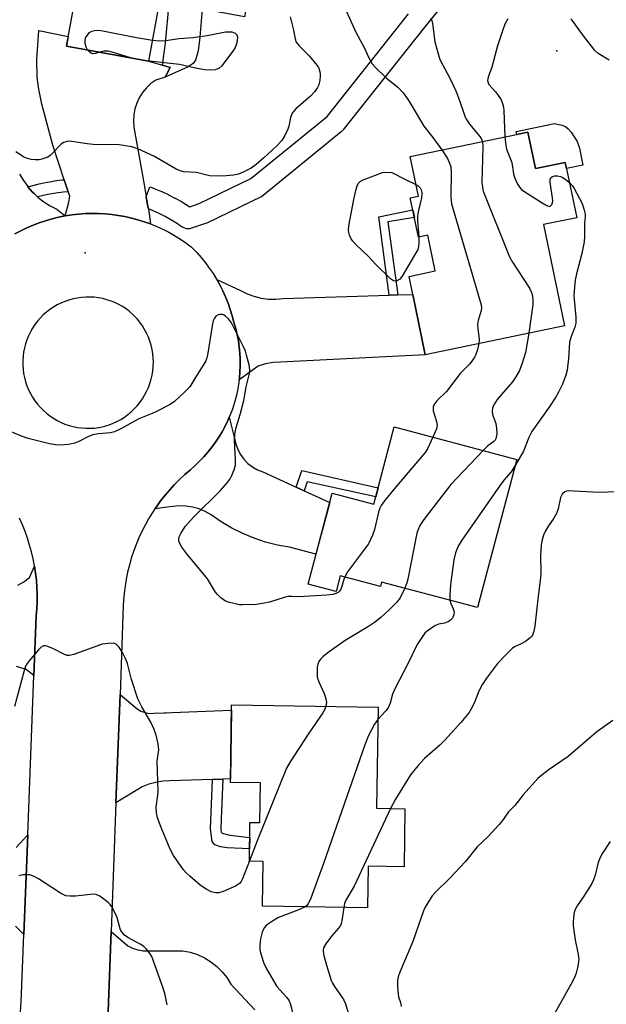
# Model space of a CAD drawing. Units: inches. Extents: x 1237766 to 1243766, y 525455 to 529455.
# Drawn here: x 1238900 to 1239068, y 527673 to 527956 of the extents above; entities that cross this region are included whole.
import ezdxf

# ---------------------------------------------------------------- set-up
doc = ezdxf.new("R2010")
doc.units = ezdxf.units.IN
doc.header["$MEASUREMENT"] = 0
for name, color, linetype in [('BLDG-Footprint', 5, 'Continuous'), ('CULTRL-Pad', 6, 'Continuous'), ('ELEV-Spot Elevation', 7, 'Continuous'), ('TRANS-Non Street Sidewalk', 7, 'Continuous'), ('TRANS-Road', 130, 'Continuous'), ('TRANS-Street Sidewalk', 7, 'Continuous'), ('Undefined', 1, 'Continuous')]:
    doc.layers.add(name, color=color, linetype=linetype)

msp = doc.modelspace()

# ---------------------------------------------------------------- linework, layer by layer
at = {"layer": 'BLDG-Footprint'}
for points, elevation in [([(1238970.43, 527988.73), (1238964.5, 527956.45), (1238940.1, 527960.94), (1238936.95, 527943.78), (1238913.42, 527948.1), (1238922.5, 527997.54)], 411.2), ([(1239045.68, 527923.39), (1239047.84, 527912.95), (1239056.42, 527914.73), (1239059.71, 527898.82), (1239050.22, 527896.86), (1239056.23, 527867.79), (1239016.27, 527859.53), (1239011.62, 527882.01), (1239019.1, 527883.56), (1239016.98, 527893.8), (1239014.32, 527893.25), (1239011.98, 527904.57), (1239014.31, 527905.06), (1239011.96, 527916.42)], 408.21), ([(1239042.53, 527829.51), (1239031.24, 527786.98), (1239003.76, 527794.27), (1239003.44, 527793.06), (1238991.93, 527796.11), (1238990.72, 527791.57), (1238982.67, 527793.71), (1238989.61, 527819.85), (1239001.53, 527816.69), (1239007.41, 527838.83)], 408.92), ([(1239010.45, 527729.27), (1239010.21, 527712.59), (1238999.93, 527712.74), (1238999.76, 527700.85), (1238969.59, 527701.28), (1238969.78, 527714.15), (1238965.86, 527714.21), (1238966.02, 527725.34), (1238968.86, 527725.3), (1238969.02, 527736.68), (1238960.42, 527736.8), (1238960.74, 527759.05), (1239002.76, 527758.44), (1239002.34, 527729.39)], 407.46)]:
    msp.add_lwpolyline(points, close=True, dxfattribs=dict(at, elevation=elevation))
at = {"layer": 'CULTRL-Pad'}
msp.add_lwpolyline([(1239058.09, 527923.42), (1239059.8, 527920.68), (1239060.49, 527918.76), (1239061.47, 527913.97), (1239056.78, 527913), (1239056.42, 527914.73), (1239047.84, 527912.95), (1239045.68, 527923.39), (1239042.54, 527922.74), (1239042.37, 527923.57), (1239053.33, 527925.84), (1239055.39, 527925.41), (1239056.46, 527925.02), (1239057.27, 527924.38)], close=True, dxfattribs=at)
at = {"layer": 'ELEV-Spot Elevation'}
for p in [(1239054.04, 527946.73, 404.94), (1238918.76, 527888.77, 410.97)]:
    msp.add_point(p, dxfattribs=at)
at = {"layer": 'TRANS-Non Street Sidewalk'}
for points in [[(1238941.71, 527939.21), (1238943.13, 527941.92), (1238940.93, 527942.58), (1238941.85, 527948.94), (1238942.9, 527960.42), (1238952.3, 527958.7), (1238951.66, 527950.64), (1238951.13, 527946.7), (1238950.43, 527944.08), (1238949.71, 527943.1), (1238948.3, 527942.11)], [(1239008.45, 527876.69), (1239005.93, 527876.61), (1239002.95, 527899.13), (1239012.71, 527901.06), (1239013.15, 527898.91), (1239005.58, 527897.65)], [(1238981.59, 527820.45), (1238979.28, 527821.52), (1238980.88, 527826.31), (1239002.77, 527821.36), (1239002.07, 527818.73), (1238982.46, 527823.03)], [(1238955.32, 527737.62), (1238958.28, 527737.72), (1238957.78, 527726.34), (1238957.64, 527723.3), (1238957.81, 527722.57), (1238958.09, 527722.27), (1238960.25, 527721.65), (1238965.96, 527721), (1238965.91, 527717.71), (1238959.44, 527718.07), (1238957.55, 527718.31), (1238955.95, 527718.92), (1238955.22, 527719.86), (1238954.72, 527723.5)]]:
    msp.add_lwpolyline(points, close=True, dxfattribs=at)
at = {"layer": 'TRANS-Road'}
for points in [[(1238940.93, 527942.58), (1238943.13, 527941.92), (1238941.71, 527939.21), (1238939, 527938.36), (1238937.59, 527937.33), (1238936.32, 527936.13), (1238935.21, 527934.77), (1238934.28, 527933.29), (1238933.55, 527931.71), (1238933.02, 527930.04), (1238932.71, 527928.32), (1238932.61, 527926.57), (1238932.74, 527924.83), (1238935.77, 527907.78), (1238936.29, 527904.86), (1238936.49, 527903.7), (1238936.87, 527901.61), (1238936.89, 527901.42), (1238937.53, 527897.05), (1238935.72, 527897.7), (1238933.89, 527898.27), (1238932.04, 527898.76), (1238930.17, 527899.18), (1238928.28, 527899.51), (1238926.38, 527899.77), (1238924.47, 527899.95), (1238922.56, 527900.05), (1238920.64, 527900.07), (1238918.73, 527900.01), (1238916.82, 527899.87), (1238914.91, 527899.65), (1238913.02, 527899.35), (1238914.08, 527903.32), (1238914.33, 527905.07), (1238913.92, 527906.31), (1238912.79, 527909.75), (1238909.49, 527919.7), (1238906.32, 527931.47), (1238905.44, 527935.72), (1238905, 527939.07), (1238904.96, 527944.23), (1238905.44, 527952.59), (1238913.92, 527950.85), (1238913.42, 527948.1), (1238936.95, 527943.78)], [(1239005.93, 527876.61), (1239008.45, 527876.69), (1239012.69, 527876.82), (1239016.27, 527859.54), (1238974.8, 527857.36), (1238972.63, 527857.29), (1238970.49, 527856.93), (1238968.41, 527856.29), (1238962.92, 527852.37), (1238962.98, 527852.8), (1238963.13, 527854.58), (1238963.21, 527856.36), (1238963.2, 527858.15), (1238963.11, 527859.93), (1238962.94, 527861.71), (1238962.7, 527863.48), (1238962.37, 527865.23), (1238961.96, 527866.97), (1238961.43, 527868.87), (1238960.94, 527870.71), (1238960.37, 527872.54), (1238959.73, 527874.33), (1238959.02, 527876.1), (1238958.23, 527877.84), (1238957.36, 527879.54), (1238956.49, 527881.09), (1238963.28, 527877.94), (1238965.18, 527877.01), (1238967.17, 527876.29), (1238969.22, 527875.79), (1238971.32, 527875.52), (1238973.43, 527875.47), (1238975.53, 527875.66)], [(1238979.28, 527821.52), (1238981.59, 527820.45), (1238988.88, 527817.09), (1238984.95, 527802.3), (1238977.38, 527804.3), (1238973.93, 527804.91), (1238970.52, 527805.76), (1238967.18, 527806.86), (1238963.93, 527808.2), (1238960.79, 527809.77), (1238957.77, 527811.56), (1238954.88, 527813.56), (1238953.21, 527814.54), (1238951.42, 527815.3), (1238949.56, 527815.83), (1238947.64, 527816.12), (1238945.7, 527816.17), (1238943.77, 527815.98), (1238938.76, 527815.29), (1238939.19, 527815.93), (1238940.4, 527817.6), (1238941.68, 527819.23), (1238943.01, 527820.8), (1238944.41, 527822.32), (1238945.87, 527823.78), (1238947.37, 527825.19), (1238948.94, 527826.53), (1238950.28, 527827.71), (1238951.57, 527828.94), (1238952.8, 527830.23), (1238953.98, 527831.58), (1238955.09, 527832.97), (1238956.14, 527834.42), (1238957.12, 527835.91), (1238958.03, 527837.44), (1238958.88, 527839.01), (1238959.65, 527840.62), (1238960.08, 527841.63), (1238962, 527833.93), (1238962.54, 527832.37), (1238963.3, 527830.9), (1238964.26, 527829.55), (1238965.41, 527828.36), (1238966.71, 527827.35), (1238968.15, 527826.54), (1238969.69, 527825.95)], [(1238958.28, 527737.72), (1238955.32, 527737.62), (1238943.06, 527737.22), (1238941.02, 527737.14), (1238939.01, 527736.83), (1238937.04, 527736.28), (1238935.16, 527735.5), (1238933.38, 527734.51), (1238927.6, 527730.96), (1238928.76, 527762.07), (1238933.66, 527757.94), (1238934.75, 527757.27), (1238935.96, 527756.83), (1238937.22, 527756.62), (1238938.5, 527756.66), (1238941.45, 527756.77), (1238941.97, 527756.79), (1238943.65, 527756.86), (1238960.72, 527757.52), (1238960.43, 527737.79)]]:
    msp.add_lwpolyline(points, close=True, dxfattribs=at)
for points in [[(1238899.98, 527911.37), (1238901.05, 527909.52), (1238902.29, 527907.77), (1238902.36, 527907.69), (1238903.7, 527906.16), (1238904.12, 527905.75), (1238905.12, 527904.81), (1238905.25, 527904.69), (1238906.94, 527903.37), (1238908.75, 527902.23), (1238910.66, 527901.26), (1238913.02, 527899.35), (1238911.14, 527898.97), (1238909.28, 527898.52), (1238907.44, 527897.98), (1238905.62, 527897.37), (1238903.83, 527896.69), (1238902.07, 527895.93), (1238900.34, 527895.1), (1238898.65, 527894.19)], [(1238899.48, 527793.37), (1238901.21, 527794.38), (1238902.83, 527795.58), (1238904.24, 527798.9), (1238904.55, 527796.86), (1238904.79, 527794.82), (1238904.94, 527792.76), (1238905.01, 527790.7), (1238905, 527788.64), (1238904.91, 527786.58), (1238904.74, 527784.52), (1238904.08, 527767.51), (1238901.83, 527769.23), (1238899.12, 527770.03)], [(1238898.98, 527718.1), (1238902.31, 527721.8), (1238901.21, 527693.18), (1238898.84, 527695.6)], [(1238925.19, 527665.96), (1238926.23, 527694.06), (1238930.96, 527689.93), (1238932.36, 527689.25), (1238933.84, 527688.77), (1238935.38, 527688.51), (1238946.77, 527688.51), (1238948.9, 527688.07), (1238950.97, 527687.39), (1238952.94, 527686.49), (1238954.8, 527685.36), (1238956.51, 527684.02), (1238958.06, 527682.49), (1238959.43, 527680.8), (1238960.58, 527678.96), (1238967.42, 527671.56)]]:
    msp.add_lwpolyline(points, dxfattribs=at)
for points in [[(1238898.65, 527894.19, 0), (1238900.34, 527895.1, 0), (1238902.07, 527895.93, 0), (1238903.83, 527896.69, 0), (1238905.62, 527897.37, 0), (1238907.44, 527897.98, 0), (1238909.28, 527898.52, 0), (1238911.14, 527898.97, 0), (1238913.02, 527899.35, 0), (1238914.91, 527899.65, 0), (1238916.82, 527899.87, 0), (1238918.73, 527900.01, 0), (1238920.64, 527900.07, 0), (1238922.56, 527900.05, 0), (1238924.47, 527899.95, 0), (1238926.38, 527899.77, 0), (1238928.28, 527899.51, 0), (1238930.17, 527899.18, 0), (1238932.04, 527898.76, 0), (1238933.89, 527898.27, 0), (1238935.72, 527897.7, 0), (1238937.53, 527897.05, 0), (1238939.3, 527896.33, 0), (1238941.05, 527895.53, 0), (1238942.76, 527894.67, 0), (1238944.43, 527893.73, 0), (1238946.06, 527892.72, 0), (1238947.65, 527891.65, 0), (1238949.19, 527890.51, 0), (1238950.77, 527888.87, 0), (1238952.03, 527887.43, 0), (1238953.23, 527885.94, 0), (1238954.36, 527884.41, 0), (1238955.43, 527882.83, 0), (1238956.43, 527881.21, 0), (1238956.49, 527881.09, 0), (1238957.36, 527879.54, 0), (1238958.23, 527877.84, 0), (1238959.02, 527876.1, 0), (1238959.73, 527874.33, 0), (1238960.37, 527872.54, 0), (1238960.94, 527870.71, 0), (1238961.43, 527868.87, 0), (1238961.96, 527866.97, 0), (1238962.37, 527865.23, 0), (1238962.7, 527863.48, 0), (1238962.94, 527861.71, 0), (1238963.11, 527859.93, 0), (1238963.2, 527858.15, 0), (1238963.21, 527856.36, 0), (1238963.13, 527854.58, 0), (1238962.98, 527852.8, 0), (1238962.92, 527852.37, 0), (1238962.75, 527851.03, 0), (1238962.44, 527849.28, 0), (1238962.05, 527847.53, 0), (1238961.59, 527845.81, 0), (1238960.98, 527843.93, 0), (1238960.35, 527842.26, 0), (1238960.08, 527841.63, 0), (1238959.65, 527840.62, 0), (1238958.88, 527839.01, 0), (1238958.03, 527837.44, 0), (1238957.12, 527835.91, 0), (1238956.14, 527834.42, 0), (1238955.09, 527832.97, 0), (1238953.98, 527831.58, 0), (1238952.8, 527830.23, 0), (1238951.57, 527828.94, 0), (1238950.28, 527827.71, 0), (1238948.94, 527826.53, 0), (1238947.37, 527825.19, 0), (1238945.87, 527823.78, 0), (1238944.41, 527822.32, 0), (1238943.01, 527820.8, 0), (1238941.68, 527819.23, 0), (1238940.4, 527817.6, 0), (1238939.19, 527815.93, 0), (1238938.76, 527815.29, 0), (1238938.05, 527814.22, 0), (1238936.97, 527812.46, 0), (1238935.96, 527810.66, 0), (1238935.02, 527808.82, 0), (1238934.16, 527806.95, 0), (1238933.36, 527805.04, 0), (1238932.65, 527803.11, 0), (1238932, 527801.15, 0), (1238931.44, 527799.16, 0), (1238930.95, 527797.16, 0), (1238930.54, 527795.14, 0), (1238930.2, 527793.1, 0), (1238929.95, 527791.05, 0), (1238929.78, 527789, 0), (1238929.7, 527787.54, 0), (1238928.76, 527762.07, 0), (1238927.6, 527730.96, 0), (1238926.23, 527694.06, 0), (1238925.19, 527665.96, 0)], [(1238900.13, 527669.65, 0), (1238900.46, 527673.82, 0), (1238901.21, 527693.18, 0), (1238902.31, 527721.8, 0), (1238904.08, 527767.51, 0), (1238904.74, 527784.52, 0), (1238904.91, 527786.58, 0), (1238905, 527788.64, 0), (1238905.01, 527790.7, 0), (1238904.94, 527792.76, 0), (1238904.79, 527794.82, 0), (1238904.55, 527796.86, 0), (1238904.24, 527798.9, 0), (1238903.86, 527800.93, 0), (1238903.39, 527802.94, 0), (1238902.84, 527804.93, 0), (1238902.22, 527806.89, 0), (1238901.53, 527808.83, 0), (1238900.76, 527810.75, 0), (1238899.91, 527812.63, 0)]]:
    msp.add_polyline3d(points, dxfattribs=at)
msp.add_polyline3d([(1238917.75, 527838.51, 0), (1238918.97, 527838.42, 0), (1238919.08, 527838.42, 0), (1238920.2, 527838.41, 0), (1238921.42, 527838.48, 0), (1238922.64, 527838.64, 0), (1238923.24, 527838.74, 0), (1238924.44, 527839.04, 0), (1238925.62, 527839.41, 0), (1238926.77, 527839.86, 0), (1238927.89, 527840.38, 0), (1238928.97, 527840.97, 0), (1238930.01, 527841.63, 0), (1238931.01, 527842.36, 0), (1238931.95, 527843.15, 0), (1238932.85, 527844, 0), (1238933.68, 527844.9, 0), (1238934.46, 527845.86, 0), (1238935.17, 527846.87, 0), (1238935.82, 527847.92, 0), (1238936.4, 527849.01, 0), (1238936.9, 527850.13, 0), (1238937.33, 527851.29, 0), (1238937.69, 527852.47, 0), (1238937.96, 527853.67, 0), (1238938.16, 527854.89, 0), (1238938.28, 527856.12, 0), (1238938.32, 527857.35, 0), (1238938.28, 527858.58, 0), (1238938.16, 527859.81, 0), (1238937.97, 527861.03, 0), (1238937.69, 527862.23, 0), (1238937.33, 527863.41, 0), (1238936.9, 527864.57, 0), (1238936.4, 527865.69, 0), (1238935.82, 527866.78, 0), (1238935.18, 527867.84, 0), (1238934.46, 527868.84, 0), (1238933.69, 527869.8, 0), (1238932.43, 527871.12, 0), (1238931.5, 527871.92, 0), (1238930.52, 527872.66, 0), (1238929.49, 527873.33, 0), (1238928.42, 527873.93, 0), (1238927.32, 527874.47, 0), (1238926.18, 527874.93, 0), (1238925.01, 527875.31, 0), (1238923.82, 527875.62, 0), (1238922.62, 527875.85, 0), (1238921.4, 527876, 0), (1238920.17, 527876.07, 0), (1238918.95, 527876.06, 0), (1238917.72, 527875.97, 0), (1238916.51, 527875.8, 0), (1238915.31, 527875.56, 0), (1238914.12, 527875.23, 0), (1238912.96, 527874.83, 0), (1238911.83, 527874.35, 0), (1238910.73, 527873.8, 0), (1238909.67, 527873.19, 0), (1238908.66, 527872.5, 0), (1238907.69, 527871.75, 0), (1238906.77, 527870.93, 0), (1238905.9, 527870.06, 0), (1238905.1, 527869.14, 0), (1238904.35, 527868.16, 0), (1238903.67, 527867.14, 0), (1238903.06, 527866.07, 0), (1238902.52, 527864.97, 0), (1238902.06, 527863.84, 0), (1238901.66, 527862.67, 0), (1238901.35, 527861.49, 0), (1238901.11, 527860.28, 0), (1238900.95, 527859.07, 0), (1238900.87, 527857.84, 0), (1238900.87, 527856.61, 0), (1238900.95, 527855.39, 0), (1238901.11, 527854.17, 0), (1238901.35, 527852.97, 0), (1238901.67, 527851.78, 0), (1238902.06, 527850.62, 0), (1238902.53, 527849.49, 0), (1238903.07, 527848.38, 0), (1238903.69, 527847.32, 0), (1238904.37, 527846.3, 0), (1238905.11, 527845.32, 0), (1238905.92, 527844.4, 0), (1238906.78, 527843.53, 0), (1238907.7, 527842.72, 0), (1238908.68, 527841.97, 0), (1238909.69, 527841.28, 0), (1238910.75, 527840.66, 0), (1238911.85, 527840.12, 0), (1238912.98, 527839.64, 0), (1238914.15, 527839.24, 0), (1238915.33, 527838.92, 0), (1238916.53, 527838.67, 0)], close=True, dxfattribs=at)
at = {"layer": 'TRANS-Street Sidewalk'}
msp.add_lwpolyline([(1239041.17, 527984.49), (1239016.18, 527953.62), (1238992.64, 527923.92), (1238992.58, 527923.86), (1238992.2, 527923.48), (1238969.82, 527905.18), (1238969.42, 527904.9), (1238969.22, 527904.8), (1238953.87, 527897.4), (1238953.56, 527897.28), (1238949.27, 527895.81), (1238948.8, 527895.69), (1238948.31, 527895.65), (1238947.82, 527895.69), (1238947.34, 527895.81), (1238946.89, 527896), (1238946.63, 527896.16), (1238944.98, 527897.26), (1238943.36, 527898.25), (1238941.7, 527899.18), (1238939.99, 527900.05), (1238938.26, 527900.85), (1238936.89, 527901.42), (1238936.87, 527901.61), (1238936.49, 527903.7), (1238936.29, 527904.86), (1238937.33, 527907.67), (1238938.62, 527907.2), (1238938.73, 527907.15), (1238940.61, 527906.37), (1238940.72, 527906.32), (1238942.56, 527905.47), (1238942.66, 527905.42), (1238944.47, 527904.5), (1238944.58, 527904.45), (1238946.36, 527903.45), (1238946.45, 527903.4), (1238948.18, 527902.34), (1238948.28, 527902.27), (1238948.74, 527901.97), (1238951.43, 527902.89), (1238966.3, 527910.05), (1238988.14, 527927.91), (1239011.5, 527957.37)], dxfattribs=at)
msp.add_lwpolyline([(1238913.92, 527906.31), (1238912.47, 527906.16), (1238910.39, 527905.88), (1238909.8, 527905.79), (1238908.08, 527905.5), (1238906.43, 527905.15), (1238905.12, 527904.81), (1238904.12, 527905.75), (1238903.7, 527906.16), (1238902.36, 527907.69), (1238905.62, 527908.6), (1238907.42, 527908.98), (1238909.23, 527909.28), (1238909.87, 527909.38), (1238912.06, 527909.68), (1238912.79, 527909.75)], close=True, dxfattribs=at)
at = {"layer": 'Undefined'}
msp.add_line((1239006.33, 527729.33, 404), (1239000, 527715.83, 404), dxfattribs=at)
for points, elevation in [([(1238968.06, 527975.81), (1238970.68, 527976.43), (1238971.67, 527976.58), (1238972.69, 527976.43), (1238973.92, 527975.91), (1238975.05, 527975.03), (1238977.37, 527972.66), (1238978.18, 527971.96), (1238978.9, 527971.55), (1238981, 527970.64), (1238982.54, 527969.74), (1238986.03, 527967), (1238989.29, 527964.6), (1238990.33, 527963.71), (1238991.24, 527962.64), (1238992.12, 527961.11), (1238993.57, 527958.2), (1238996.39, 527952.11), (1238998.85, 527947.53), (1239000, 527944.9)], 410), ([(1238977.55, 527956.51), (1238978.54, 527952.64), (1238978.95, 527950.14), (1238979.27, 527949.23), (1238980.15, 527948.14), (1238983, 527945.28), (1238985.23, 527942.64), (1238985.67, 527941.93), (1238985.87, 527941.4), (1238986.12, 527940.29), (1238986.19, 527939.43), (1238986.09, 527938.34), (1238985.77, 527937.02), (1238985.41, 527936.25), (1238984.59, 527935.05), (1238983.39, 527933.75), (1238979.17, 527930.05), (1238978.56, 527929.42), (1238978.14, 527928.82), (1238977.64, 527927.64), (1238977.14, 527925.12), (1238976.9, 527924.29), (1238976.04, 527922.46), (1238975.15, 527920.97), (1238973.71, 527919.47), (1238970, 527916.01), (1238967.8, 527914.1), (1238966.39, 527913.1), (1238964.09, 527911.89), (1238962.76, 527911.35), (1238961.33, 527911.07), (1238958.11, 527910.76), (1238954.52, 527910.89), (1238953.66, 527911.03), (1238950.67, 527911.8), (1238947.08, 527912), (1238945.97, 527912.33), (1238944.89, 527912.81), (1238938.47, 527916.49), (1238934.06, 527918.53), (1238933, 527918.93), (1238932.17, 527919.14), (1238928.52, 527919.71), (1238921.06, 527919.88), (1238919.38, 527920.07), (1238914.94, 527920.75), (1238914.11, 527920.78), (1238913.57, 527920.72), (1238912.56, 527920.4), (1238911.88, 527919.95), (1238909.3, 527917.23), (1238908.69, 527916.68), (1238908.03, 527916.23), (1238907.23, 527915.89), (1238906.39, 527915.65), (1238905.55, 527915.5), (1238904.45, 527915.42), (1238903.32, 527915.53), (1238901.91, 527915.96), (1238901.11, 527916.33), (1238898.86, 527917.79)], 412), ([(1239017.81, 527956.08), (1239018.13, 527955.4), (1239018.33, 527954.57), (1239019.05, 527949.35), (1239019.94, 527945.9), (1239020.48, 527944.21), (1239023.41, 527938.73), (1239025, 527935.25), (1239026.11, 527932.5), (1239027.51, 527928.3), (1239027.91, 527927.31), (1239028.98, 527925.69), (1239031.96, 527922.18), (1239032.39, 527921.43), (1239032.65, 527920.7)], 408), ([(1239039.94, 527955.9), (1239039.12, 527954.36), (1239038.41, 527952.49), (1239036.98, 527948.13), (1239035.35, 527942.08), (1239034.31, 527939.19), (1239034.14, 527938.2), (1239034.29, 527937.56), (1239034.55, 527937.1), (1239036.44, 527934.95), (1239037.3, 527933.82), (1239038.07, 527932.64), (1239038.47, 527931.62), (1239038.71, 527930.53), (1239038.8, 527929.64), (1239039.13, 527922.04)], 406), ([(1239069.01, 527944.02), (1239065.81, 527945.95), (1239064.91, 527946.78), (1239061.35, 527951.37), (1239058.13, 527955.88)], 406), ([(1238919.41, 527947), (1238919.04, 527947.74), (1238918.8, 527948.82), (1238918.76, 527949.64), (1238918.91, 527950.42), (1238919.3, 527951.13), (1238920, 527951.95), (1238920.67, 527952.38), (1238921.49, 527952.58), (1238922.66, 527952.65), (1238923.84, 527952.5), (1238933.46, 527950.58), (1238938.05, 527949.79)], 414), ([(1238938.05, 527949.79), (1238940.03, 527949.63), (1238941.89, 527949.68), (1238945.76, 527950.25), (1238949.77, 527950.59), (1238953.76, 527951.09), (1238959.05, 527952.15), (1238959.77, 527952.21), (1238960.83, 527952.15), (1238961.76, 527951.81), (1238962.29, 527951.3), (1238962.49, 527950.61), (1238962.38, 527949.53), (1238962.1, 527948.43), (1238961.77, 527947.64), (1238961.3, 527946.9), (1238957.93, 527942.41), (1238957.06, 527941.69), (1238956.54, 527941.45), (1238956.03, 527941.32), (1238954.41, 527941.19), (1238953, 527941.27), (1238950.38, 527941.75), (1238945.78, 527942.81), (1238935.45, 527943.91), (1238933.39, 527944.3), (1238931.8, 527944.73)], 414), ([(1238922.94, 527946.35), (1238921.76, 527945.96), (1238921, 527945.91), (1238920.52, 527946.07), (1238920.07, 527946.32), (1238919.41, 527947)], 414), ([(1238931.8, 527944.73), (1238926.47, 527946.35), (1238925.36, 527946.62), (1238924.23, 527946.65), (1238922.94, 527946.35)], 414), ([(1239000, 527944.9), (1239001.1, 527943), (1239001.92, 527942), (1239005.17, 527938.91), (1239008.42, 527936.3), (1239009.93, 527934.7), (1239011.2, 527932.91), (1239012.43, 527930.95), (1239015.87, 527925.1), (1239018.49, 527921.87), (1239020.99, 527918.29)], 410), ([(1239032.65, 527920.7), (1239032.78, 527919.17), (1239032.54, 527908.86), (1239032.65, 527907.57), (1239032.9, 527906.5), (1239040.43, 527887.66), (1239041.31, 527886.11), (1239046.13, 527878.6), (1239046.69, 527877.57), (1239046.95, 527876.77), (1239047.14, 527875.4), (1239047.14, 527873.99), (1239046.01, 527865.68)], 408), ([(1239039.13, 527922.04), (1239039.35, 527919.49), (1239039.62, 527918.55), (1239041.07, 527914.65), (1239041.6, 527911.42), (1239041.84, 527910.47), (1239042.55, 527908.88), (1239043.27, 527907.62), (1239043.83, 527906.97), (1239044.51, 527906.43), (1239050.6, 527902.59), (1239051.34, 527902.21), (1239052.01, 527902.11), (1239052.33, 527902.31), (1239052.59, 527902.65), (1239052.77, 527903.08), (1239052.85, 527903.56), (1239052.76, 527904.58), (1239052.09, 527908.94), (1239052.08, 527909.75), (1239052.22, 527910.2), (1239052.35, 527910.38), (1239052.73, 527910.66), (1239053.44, 527910.86), (1239054.23, 527910.83), (1239055.02, 527910.67), (1239055.55, 527910.47), (1239056.34, 527910.04), (1239057.61, 527908.99)], 406), ([(1239020.99, 527918.29), (1239022.61, 527915.81), (1239023.21, 527914.51), (1239023.58, 527913.45), (1239023.73, 527912), (1239023.61, 527904.85), (1239023.67, 527903.67), (1239023.81, 527902.79), (1239032.28, 527873.8), (1239032.38, 527872.99), (1239032.3, 527872.26), (1239031.46, 527869.33), (1239031.27, 527868.25), (1239031.32, 527867.08), (1239031.73, 527863.92), (1239031.66, 527862.71)], 410), ([(1239000, 527910.31), (1239003.98, 527911.83), (1239004.79, 527911.9), (1239006.73, 527911.85)], 412), ([(1239006.73, 527911.85), (1239010.61, 527909.84), (1239013.62, 527908.39)], 412), ([(1239000, 527887.68), (1238996.29, 527891.23), (1238995.52, 527892.09), (1238995.08, 527892.8), (1238994.59, 527893.8), (1238994.34, 527894.58), (1238994.27, 527895.13), (1238994.41, 527896.56), (1238995.79, 527904.09), (1238996.33, 527906.64), (1238996.72, 527908.01), (1238997.08, 527908.71), (1238997.6, 527909.23), (1238998.45, 527909.72), (1239000, 527910.31)], 412), ([(1239057.61, 527908.99), (1239058.39, 527908.12), (1239058.88, 527907.39), (1239061.28, 527902.96), (1239061.88, 527901.03), (1239062.1, 527899.9), (1239062.15, 527899.08), (1239061.98, 527897.22), (1239061.94, 527893.33), (1239061.82, 527891.92), (1239061.16, 527888.57), (1239059.62, 527882.7), (1239059.29, 527880.94), (1239059.04, 527878.96), (1239058.92, 527876.44), (1239059.46, 527870.33), (1239059.47, 527868.56), (1239059.21, 527867.44), (1239058.13, 527864.72), (1239057.68, 527863.16), (1239057.35, 527858.49), (1239056.94, 527855.07), (1239056.56, 527853.65), (1239055.65, 527851.13), (1239054.52, 527848.75), (1239053.63, 527847.23), (1239052.01, 527844.8), (1239046.83, 527837.5), (1239045.97, 527835.74), (1239044.44, 527831.89), (1239042.06, 527827.72)], 406), ([(1239013.62, 527908.39), (1239014.25, 527907.96), (1239014.78, 527907.41), (1239015.12, 527906.82), (1239015.29, 527906.08), (1239015.18, 527904.56), (1239014.25, 527900.56), (1239014.07, 527899.42), (1239014.08, 527897.96), (1239014.39, 527893.26)], 412), ([(1239014.39, 527893.26), (1239014.39, 527891.76), (1239014.3, 527890.57), (1239014.12, 527889.72), (1239013.91, 527889.2), (1239009.69, 527882.1), (1239008.97, 527881.2), (1239008.12, 527880.71), (1239007.67, 527880.61), (1239007.21, 527880.69), (1239006.31, 527881.29), (1239002.03, 527885.47), (1239000, 527887.68)], 412), ([(1238993.2, 527795.77), (1238992.82, 527794.73), (1238992.31, 527792.72), (1238992, 527792.03), (1238991.72, 527791.67), (1238991.33, 527791.35), (1238990.64, 527790.99), (1238989.89, 527790.75), (1238988.03, 527790.51), (1238981.59, 527790.12), (1238980.13, 527790.09), (1238978.05, 527790.19), (1238976.97, 527790.12), (1238975.84, 527789.86), (1238971.64, 527788.56), (1238969.64, 527788.14), (1238967.92, 527787.9), (1238963.88, 527787.75), (1238963.02, 527787.81), (1238961.85, 527788.01), (1238960.12, 527788.42), (1238959.05, 527788.84), (1238957.69, 527789.79), (1238956.69, 527790.72), (1238956.18, 527791.41), (1238953.81, 527795.21), (1238947.92, 527802.43), (1238946.53, 527804.32), (1238945.81, 527805.55), (1238945.66, 527806.04), (1238945.61, 527806.51), (1238945.74, 527807.24), (1238946.23, 527808.25), (1238947.49, 527810.2), (1238948.21, 527811.12), (1238949.81, 527812.88), (1238957.6, 527820.6), (1238959.51, 527822.8), (1238960.37, 527823.96), (1238960.77, 527824.7), (1238961.45, 527826.54), (1238961.83, 527827.89), (1238961.91, 527829.34), (1238961.57, 527834.99), (1238961.71, 527836.74), (1238962.11, 527838.67), (1238963.2, 527842.4), (1238964.24, 527846.36), (1238964.89, 527850.29), (1238965.92, 527854.11), (1238966.03, 527855.21), (1238965.79, 527856.62), (1238965.05, 527859.44), (1238964.7, 527860.55), (1238964.22, 527861.65), (1238960.74, 527868.65), (1238959.9, 527869.79), (1238958.91, 527870.72), (1238958.44, 527870.94), (1238957.92, 527871.05), (1238957.39, 527871.07), (1238956.89, 527870.99), (1238956.27, 527870.62), (1238955.81, 527870.03), (1238955.46, 527869.29), (1238955.24, 527868.43), (1238953.8, 527859.45), (1238953.61, 527858.6), (1238953.33, 527857.8), (1238952.8, 527856.82), (1238950.48, 527853.21), (1238948.75, 527850.31), (1238947.38, 527848.84), (1238944.41, 527846.08), (1238943.19, 527845.29), (1238939.27, 527843.26), (1238937.95, 527842.64), (1238934.19, 527841.09), (1238928.96, 527838.26), (1238927.14, 527837.41), (1238926.05, 527837.15), (1238922.62, 527836.8), (1238921.01, 527836.53), (1238919.68, 527836.06), (1238916.81, 527834.58), (1238915.74, 527834.13), (1238914.02, 527833.78), (1238911.68, 527833.57), (1238910.23, 527833.69), (1238908.5, 527833.99), (1238902.45, 527835.53), (1238900.48, 527836.19), (1238896.93, 527837.73)], 410), ([(1239046.01, 527865.68), (1239045.04, 527860.15), (1239044.11, 527857.15), (1239043.28, 527855.02), (1239042.25, 527853.21), (1239041.26, 527851.74), (1239036.86, 527846.64), (1239035.97, 527845.2), (1239035.54, 527844.18), (1239035.43, 527843.41), (1239035.55, 527842.37), (1239036.48, 527839.81), (1239036.75, 527838.48), (1239036.81, 527836.79), (1239036.54, 527835.42), (1239036.31, 527835), (1239035.98, 527834.65), (1239034.22, 527833.36), (1239032.87, 527832.07)], 408), ([(1239031.66, 527862.71), (1239031.27, 527861.02), (1239030.81, 527859.61), (1239030.43, 527858.84), (1239029.65, 527857.67), (1239028.94, 527856.79), (1239026.33, 527854.13), (1239022.33, 527849.01), (1239019.62, 527846.29), (1239018.74, 527845.16), (1239018.5, 527844.46), (1239018.52, 527843.46), (1239019.55, 527840.39), (1239019.74, 527839.29), (1239019.5, 527838.22), (1239018.49, 527835.89)], 410), ([(1239018.49, 527835.89), (1239017.03, 527832.68), (1239016.27, 527831.44), (1239007.51, 527821.22), (1239004.63, 527817.62), (1239003.63, 527816.23), (1239003.27, 527815.53), (1239003, 527814.75), (1239001.74, 527809.41), (1239001.11, 527807.78), (1239000, 527805.29)], 410), ([(1239032.87, 527832.07), (1239023.59, 527822.31), (1239015.9, 527812.21), (1239014.73, 527810.52), (1239014.2, 527809.35), (1239013.88, 527808.29), (1239011.31, 527795.17), (1239011, 527794.03), (1239010.38, 527792.51)], 408), ([(1239042.06, 527827.72), (1239040.87, 527825.9), (1239038.83, 527823.55), (1239037.77, 527822.12), (1239026.77, 527806.3), (1239025.71, 527804.56), (1239024.93, 527802.73), (1239024.5, 527800.71), (1239023.54, 527793.64), (1239023.28, 527790.47), (1239023.34, 527789.08)], 406), ([(1239073.82, 527820.29), (1239066.02, 527820), (1239057.29, 527820.43), (1239056.74, 527820.35), (1239056.26, 527820.17), (1239055.52, 527819.52), (1239055.08, 527818.6), (1239054.35, 527815.35), (1239053.93, 527814.01), (1239053.18, 527812.64), (1239051.62, 527810.45), (1239050.75, 527809.04), (1239050.16, 527807.73), (1239049.76, 527806.4), (1239049.55, 527804.98), (1239049.32, 527801.81), (1239049.39, 527796.96), (1239049.3, 527795.51), (1239048.64, 527790.23), (1239047.73, 527781.62), (1239047.43, 527780.17), (1239047.04, 527779.1), (1239046.73, 527778.65), (1239046.35, 527778.27), (1239045, 527777.28), (1239043.8, 527776.54), (1239041.88, 527775.7), (1239041.2, 527775.26), (1239039.16, 527773.25), (1239037.01, 527770.91), (1239033.83, 527766.68), (1239032.72, 527765.01), (1239031.66, 527763), (1239030.48, 527759.98), (1239029.87, 527758.63), (1239028.86, 527756.84), (1239026.45, 527753.98), (1239021.92, 527748.94), (1239020.45, 527747.52), (1239016.02, 527743.64), (1239014.25, 527741.64), (1239012.08, 527738.94), (1239011.24, 527737.77), (1239007.72, 527731.99), (1239006.33, 527729.33)], 404), ([(1239000, 527805.29), (1238994, 527797.23), (1238993.2, 527795.77)], 410), ([(1239010.38, 527792.51), (1239009.07, 527789.77), (1239008.03, 527788.44), (1239005.98, 527786.38), (1239003.55, 527784.12), (1239001.71, 527782.67), (1239000, 527781.52)], 408), ([(1239023.34, 527789.08), (1239023.57, 527788.14), (1239024.28, 527786.58), (1239024.53, 527785.75), (1239024.52, 527784.95), (1239024.07, 527783.96), (1239023.55, 527783.32), (1239022.87, 527782.87), (1239021.8, 527782.52), (1239020.08, 527782.2), (1239019.02, 527781.75), (1239016.84, 527780.22), (1239016.18, 527779.63), (1239015.65, 527778.99), (1239013.99, 527776.37), (1239011.37, 527771.02), (1239007.65, 527763.89), (1239006.91, 527762.14), (1239006.18, 527759.52), (1239005.62, 527758.25), (1239005.02, 527757.36), (1239002.71, 527754.87)], 406), ([(1239000, 527781.52), (1238993.36, 527777.49), (1238988.47, 527774.13), (1238986.87, 527772.8), (1238986.25, 527772.16), (1238985.73, 527771.48), (1238985.44, 527770.71), (1238985.33, 527769.88), (1238985.27, 527768.15), (1238985.33, 527767.01), (1238985.72, 527765.67), (1238987.25, 527762.29), (1238987.8, 527760.76), (1238987.98, 527759.73), (1238987.79, 527758.66)], 408), ([(1238965.86, 527714.35), (1238963.91, 527709.16), (1238963.52, 527708.39), (1238963.01, 527707.8), (1238961.86, 527707.08), (1238958.37, 527705.52), (1238957.05, 527705.12), (1238956.22, 527705.08), (1238954.85, 527705.37), (1238953.62, 527706.04), (1238951.77, 527707.37), (1238948.8, 527709.9), (1238947.75, 527710.85), (1238946.99, 527711.7), (1238944.12, 527715.79), (1238943.19, 527717.62), (1238940.56, 527723.88), (1238939.55, 527726.68), (1238939.22, 527728.09), (1238939.17, 527729.75), (1238939.58, 527733.12), (1238939.66, 527734.27), (1238939.42, 527742.88), (1238939.86, 527746.17), (1238939.67, 527747.86), (1238939.15, 527750.37), (1238938.58, 527752), (1238937.64, 527754.11), (1238935.06, 527758.52), (1238933.91, 527760.79), (1238932.02, 527766.34), (1238930.92, 527770.91), (1238930.38, 527772.37), (1238929.48, 527774.11), (1238928.41, 527775.72), (1238927.69, 527776.45), (1238926.99, 527776.72), (1238925.33, 527776.71), (1238923.62, 527776.43), (1238915.54, 527773.53), (1238914.17, 527773.2), (1238913.63, 527773.23), (1238912.86, 527773.49), (1238909.51, 527775.21), (1238907.77, 527775.92), (1238907.29, 527776.03), (1238906.83, 527776.01), (1238906.18, 527775.64), (1238905.38, 527774.83), (1238902.67, 527771.65), (1238902.13, 527770.95), (1238901.7, 527770.2), (1238901.16, 527768.53), (1238898.54, 527758.62)], 408), ([(1238987.79, 527758.66), (1238987.47, 527757.81), (1238986.89, 527756.79), (1238982.89, 527750.96), (1238977.56, 527742.73), (1238976.52, 527740.93), (1238968.04, 527720.09), (1238965.86, 527714.35)], 408), ([(1239002.71, 527754.87), (1239001.75, 527753.51), (1239000, 527750.3)], 406), ([(1239070.02, 527754.54), (1239065.45, 527751.35), (1239057.29, 527744.29), (1239051.85, 527740.52), (1239049.68, 527738.92), (1239048.55, 527737.96), (1239044.38, 527733.27), (1239041.98, 527730.23), (1239040.19, 527728.4), (1239038.39, 527725.88), (1239037.45, 527724.74), (1239034.26, 527721.21), (1239031.14, 527718.29), (1239027.83, 527714.15), (1239023.35, 527709.34), (1239019.17, 527705.36), (1239018.3, 527704.22), (1239017.02, 527702.29), (1239016.29, 527701.04), (1239015.82, 527699.96), (1239012.68, 527691.15), (1239008.98, 527682.35), (1239008.55, 527681.02), (1239008.31, 527679.73), (1239008.29, 527678.28), (1239008.48, 527676.19), (1239008.64, 527675.32), (1239009.14, 527673.7), (1239009.37, 527672.55)], 402), ([(1239000, 527750.3), (1238998.97, 527747.6), (1238987.14, 527713.55), (1238983.49, 527703.64), (1238982.72, 527701.95), (1238982.24, 527701.4), (1238981.85, 527701.11)], 406), ([(1239069.27, 527719.81), (1239067.11, 527716.5), (1239066.41, 527715.22), (1239065.86, 527713.86), (1239064.95, 527710.2), (1239064.47, 527708.82), (1239064, 527707.77), (1239061.71, 527704.14), (1239059.8, 527701.44), (1239059.24, 527700.34), (1239059.02, 527699.5), (1239058.8, 527698.04), (1239058.66, 527696.57), (1239058.66, 527695.7), (1239059.28, 527691.68), (1239060.14, 527687.47), (1239060.27, 527686.06), (1239060.01, 527684.06), (1239059.58, 527682.08), (1239059.27, 527681.27), (1239058.48, 527679.72), (1239052.12, 527668.19)], 400), ([(1239000, 527715.83), (1238995.87, 527707.05), (1238993.5, 527703.01), (1238993.13, 527702.05), (1238992.89, 527700.95)], 404), ([(1238942.32, 527672.99), (1238941.74, 527675.81), (1238941.27, 527677.48), (1238938.31, 527685.78), (1238937.86, 527686.85), (1238937.44, 527687.6), (1238936.4, 527688.96), (1238935.57, 527689.74), (1238934.58, 527690.36), (1238930.97, 527692.34), (1238930.05, 527693.02), (1238929.44, 527693.62), (1238929.01, 527694.28), (1238928.79, 527694.81), (1238928.04, 527697.68), (1238927.75, 527698.51), (1238926.44, 527701.06), (1238925.95, 527701.75), (1238925.32, 527702.37), (1238922.95, 527704.18), (1238921.93, 527704.67), (1238921.13, 527704.75), (1238916.02, 527704.17), (1238914.34, 527704.13), (1238913.25, 527704.26), (1238912.45, 527704.6), (1238911.69, 527705.04), (1238905.38, 527709.12), (1238904.12, 527709.84), (1238902.88, 527710.25), (1238902.02, 527710.33), (1238900.87, 527710.3), (1238899.79, 527710.04)], 406), ([(1238981.85, 527701.11), (1238979.77, 527700.13), (1238974.23, 527698), (1238972.48, 527697.03), (1238970.79, 527695.87), (1238970.09, 527695.04), (1238969.52, 527693.81), (1238969.04, 527691.94), (1238968.86, 527690.19), (1238968.85, 527688.74), (1238969, 527687.9), (1238970.04, 527684.9), (1238970.73, 527683.31), (1238973.75, 527678.29), (1238974.57, 527677.29), (1238976.61, 527675.13), (1238977.23, 527674.17), (1238977.58, 527673.4), (1238977.93, 527672), (1238979.08, 527665.38), (1238979.59, 527660.39)], 406), ([(1238992.89, 527700.95), (1238992.38, 527697.12), (1238992.19, 527696.28), (1238991.99, 527695.79), (1238991.41, 527694.95), (1238989.41, 527692.69), (1238987.74, 527690.46), (1238987.15, 527689.32), (1238987.02, 527688.8), (1238986.99, 527688.26), (1238987.17, 527687.15), (1238987.92, 527684.38), (1238989.35, 527679.97), (1238989.7, 527679.19), (1238990.27, 527678.23), (1238992.47, 527675.11), (1238992.93, 527674.35), (1238993.38, 527673.28), (1238994.21, 527670.67)], 404)]:
    msp.add_lwpolyline(points, dxfattribs=dict(at, elevation=elevation))

doc.saveas('drawing.dxf')
